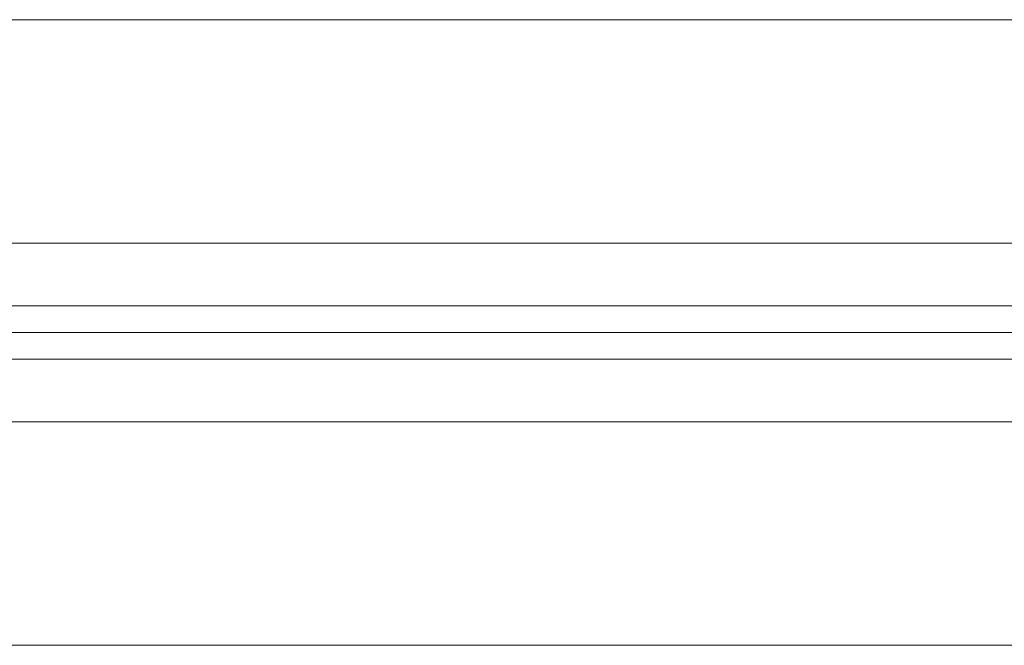
# Model space of a CAD drawing. Units: millimetres. Extents: x -19077 to 16023, y -489 to 6011.
# Drawn here: x -15447 to -15227, y 2730 to 2870 of the extents above; entities that cross this region are included whole.
import ezdxf

# ---------------------------------------------------------------- set-up
doc = ezdxf.new("R2010")
doc.units = ezdxf.units.MM
doc.header["$MEASUREMENT"] = 0
doc.layers.add('Level 25', color=7, linetype='Continuous', lineweight=0)
doc.layers.add('Level 26', color=7, linetype='Continuous', lineweight=0)

# ---------------------------------------------------------------- blocks, each defined once
blk = doc.blocks.new('From Surface')
at = {"layer": 'Level 26', "color": 7, "linetype": 'Continuous', "lineweight": 13}
for p, q in [((-14991.47, 6), (14991.87, 6)), ((-14992.05, 0), (14992.05, 0)), ((-14990.88, 0), (14991.68, 0)), ((-14991.47, -6), (14991.87, -6))]:
    blk.add_line(p, q, dxfattribs=at)
blk = doc.blocks.new('From Smart Solid_1')
at = {"layer": 'Level 26', "color": 253, "linetype": 'Continuous', "lineweight": 0}
for p, q in [((746.71, 20), (-746.58, 20)), ((744.88, 0), (-748.53, 0)), ((748.53, 0), (-744.63, 0)), ((746.71, -20), (-746.58, -20))]:
    blk.add_line(p, q, dxfattribs=at)
blk = doc.blocks.new('From Feature Node_12')
at = {"layer": 'Level 25', "color": 67, "linetype": 'Continuous', "lineweight": 13}
for p, q in [((-15048.03, 2869.55), (-15585.83, 2869.55)), ((-15105.37, 2799.55), (-15660.58, 2799.55)), ((-14990.69, 2799.55), (-15520.58, 2799.55)), ((-15048.03, 2729.55), (-15585.83, 2729.55))]:
    blk.add_line(p, q, dxfattribs=at)
blk = doc.blocks.new('From Feature Solid_9')
at = {"layer": 'Level 25', "color": 67, "linetype": 'Continuous', "lineweight": 13}
blk.add_blockref('From Feature Node_12', (0, 0), dxfattribs=at)
blk = doc.blocks.new('From Feature Node_11')
at = {"layer": 'Level 25', "color": 67, "linetype": 'Continuous', "lineweight": 13}
blk.add_blockref('From Feature Solid_9', (0, 0), dxfattribs=at)
blk = doc.blocks.new('From Feature Node_10')
at = {"layer": 'Level 25', "color": 67, "linetype": 'Continuous', "lineweight": 13}
blk.add_blockref('From Feature Node_11', (0, 0), dxfattribs=at)
blk = doc.blocks.new('From Feature Solid_8')
at = {"layer": 'Level 25', "color": 67, "linetype": 'Continuous', "lineweight": 13}
blk.add_blockref('From Feature Node_10', (14957.609, -2799.5565), dxfattribs=at)

msp = doc.modelspace()

# ---------------------------------------------------------------- block references
at = {"layer": 'Level 25', "color": 67, "linetype": 'Continuous', "lineweight": 13}
msp.add_blockref('From Feature Solid_8', (-14957.61, 2799.56), dxfattribs=at)
at = {"layer": 'Level 26', "color": 253, "linetype": 'Continuous', "lineweight": 0}
msp.add_blockref('From Smart Solid_1', (-14867.94, 2799.55), dxfattribs=at)
at = {"layer": 'Level 26', "color": 7, "linetype": 'Continuous', "lineweight": 13}
msp.add_blockref('From Surface', (-623.06, 2799.55), dxfattribs=at)

doc.saveas('drawing.dxf')
